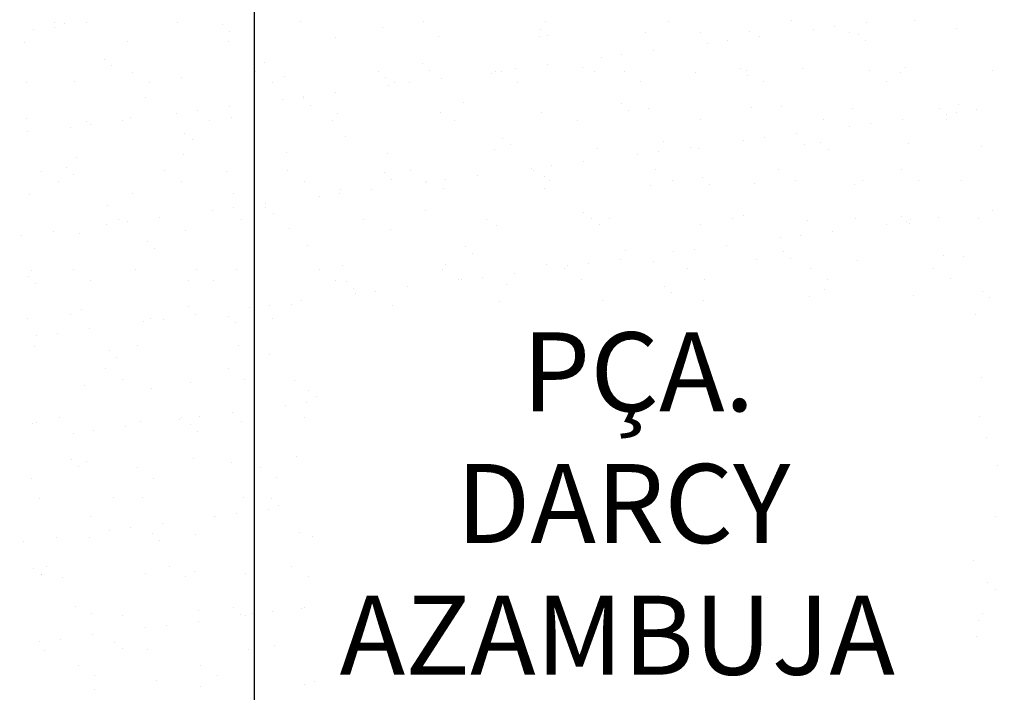
# Model space of a CAD drawing. Extents: x 183092 to 370957, y 1671495 to 3349087.
# Drawn here: x 185021 to 185083, y 1673178 to 1673221 of the extents above; entities that cross this region are included whole.
import ezdxf

# ---------------------------------------------------------------- set-up
doc = ezdxf.new("R2010")
doc.units = 0
doc.header["$MEASUREMENT"] = 0
doc.header["$XCLIPFRAME"] = 2
doc.layers.get('0').update_dxf_attribs({"linetype": 'CONTINUOUS'})
for name, color, linetype in [('P-AREA_VERDE', 3, 'CONTINUOUS'), ('P-IMAGEM_RASTER', 250, 'CONTINUOUS'), ('P-MALHA', 7, 'CONTINUOUS')]:
    doc.layers.add(name, color=color, linetype=linetype)
picture_1 = doc.add_image_def('image1.tif', size_in_pixel=(9992, 13435))

msp = doc.modelspace()

# ---------------------------------------------------------------- linework, layer by layer
at = {"layer": 'P-AREA_VERDE'}
for p, q in [((185030.538, 1673220.714), (185030.538, 1673220.714)), ((185038.324, 1673220.728), (185038.324, 1673220.728)), ((185046.109, 1673220.742), (185046.109, 1673220.742)), ((185053.894, 1673220.756), (185053.894, 1673220.756)), ((185061.68, 1673220.77), (185061.68, 1673220.77)), ((185069.465, 1673220.785), (185069.465, 1673220.785)), ((185077.251, 1673220.799), (185077.251, 1673220.799)), ((185021.45, 1673220.221), (185021.45, 1673220.221)), ((185022.751, 1673220.393), (185022.751, 1673220.393)), ((185022.753, 1673220.7), (185022.753, 1673220.7)), ((185023.405, 1673220.646), (185023.405, 1673220.646)), ((185024.784, 1673220.66), (185024.784, 1673220.66)), ((185033.409, 1673220.56), (185033.409, 1673220.56)), ((185033.87, 1673220.138), (185033.87, 1673220.138)), ((185043.56, 1673220.339), (185043.56, 1673220.339)), ((185053.564, 1673220.253), (185053.564, 1673220.253)), ((185066.774, 1673220.104), (185066.774, 1673220.104)), ((185070.861, 1673220.253), (185070.861, 1673220.253)), ((185072.162, 1673220.425), (185072.162, 1673220.425)), ((185074.195, 1673220.692), (185074.195, 1673220.692)), ((185079.921, 1673220.317), (185079.921, 1673220.317)), ((185027.391, 1673219.512), (185027.391, 1673219.512)), ((185033.786, 1673219.481), (185033.786, 1673219.481)), ((185040.539, 1673219.725), (185040.539, 1673219.725)), ((185047.083, 1673219.808), (185047.083, 1673219.808)), ((185053.478, 1673219.778), (185053.478, 1673219.778)), ((185054.024, 1673219.831), (185054.024, 1673219.831)), ((185060.23, 1673220.021), (185060.23, 1673220.021)), ((185063.715, 1673220.032), (185063.715, 1673220.032)), ((185065.433, 1673219.539), (185065.433, 1673219.539)), ((185067.465, 1673219.806), (185067.465, 1673219.806)), ((185073.169, 1673220.074), (185073.169, 1673220.074)), ((185073.718, 1673219.946), (185073.718, 1673219.946)), ((185074.179, 1673219.524), (185074.179, 1673219.524)), ((185020.847, 1673219.429), (185020.847, 1673219.429)), ((185060.736, 1673218.92), (185060.736, 1673218.92)), ((185064.132, 1673219.368), (185064.132, 1673219.368)), ((185025.894, 1673218.366), (185025.894, 1673218.366)), ((185057.402, 1673218.482), (185057.402, 1673218.482)), ((185058.703, 1673218.653), (185058.703, 1673218.653)), ((185026.354, 1673217.944), (185026.354, 1673217.944)), ((185036.045, 1673218.145), (185036.045, 1673218.145)), ((185046.048, 1673218.059), (185046.048, 1673218.059)), ((185046.509, 1673217.637), (185046.509, 1673217.637)), ((185050.673, 1673217.596), (185050.673, 1673217.596)), ((185051.974, 1673217.767), (185051.974, 1673217.767)), ((185054.006, 1673218.035), (185054.006, 1673218.035)), ((185056.199, 1673217.838), (185056.199, 1673217.838)), ((185058.849, 1673217.6), (185058.849, 1673217.6)), ((185066.203, 1673217.752), (185066.203, 1673217.752)), ((185066.635, 1673217.614), (185066.635, 1673217.614)), ((185070.154, 1673217.76), (185070.154, 1673217.76)), ((185074.42, 1673217.628), (185074.42, 1673217.628)), ((185076.698, 1673217.844), (185076.698, 1673217.844)), ((185082.205, 1673217.642), (185082.205, 1673217.642)), ((185027.708, 1673217.543), (185027.708, 1673217.543)), ((185030.772, 1673217.168), (185030.772, 1673217.168)), ((185035.493, 1673217.557), (185035.493, 1673217.557)), ((185037.316, 1673217.252), (185037.316, 1673217.252)), ((185043.279, 1673217.571), (185043.279, 1673217.571)), ((185043.711, 1673217.221), (185043.711, 1673217.221)), ((185047.277, 1673217.149), (185047.277, 1673217.149)), ((185050.463, 1673217.464), (185050.463, 1673217.464)), ((185051.064, 1673217.585), (185051.064, 1673217.585)), ((185057.007, 1673217.548), (185057.007, 1673217.548)), ((185063.402, 1673217.517), (185063.402, 1673217.517)), ((185066.664, 1673217.33), (185066.664, 1673217.33)), ((185076.354, 1673217.531), (185076.354, 1673217.531)), ((185020.977, 1673216.857), (185020.977, 1673216.857)), ((185024.019, 1673216.925), (185024.019, 1673216.925)), ((185028.762, 1673216.871), (185028.762, 1673216.871)), ((185036.548, 1673216.886), (185036.548, 1673216.886)), ((185043.943, 1673216.71), (185043.943, 1673216.71)), ((185044.333, 1673216.9), (185044.333, 1673216.9)), ((185045.244, 1673216.881), (185045.244, 1673216.881)), ((185052.118, 1673216.914), (185052.118, 1673216.914)), ((185059.904, 1673216.928), (185059.904, 1673216.928)), ((185067.689, 1673216.942), (185067.689, 1673216.942)), ((185075.474, 1673216.956), (185075.474, 1673216.956)), ((185028.529, 1673215.951), (185028.529, 1673215.951)), ((185037.214, 1673215.824), (185037.214, 1673215.824)), ((185038.515, 1673215.995), (185038.515, 1673215.995)), ((185038.533, 1673215.865), (185038.533, 1673215.865)), ((185040.548, 1673216.263), (185040.548, 1673216.263)), ((185031.786, 1673215.109), (185031.786, 1673215.109)), ((185033.818, 1673215.377), (185033.818, 1673215.377)), ((185038.994, 1673215.442), (185038.994, 1673215.442)), ((185048.684, 1673215.644), (185048.684, 1673215.644)), ((185058.688, 1673215.558), (185058.688, 1673215.558)), ((185059.148, 1673215.135), (185059.148, 1673215.135)), ((185060.387, 1673215.204), (185060.387, 1673215.204)), ((185066.931, 1673215.287), (185066.931, 1673215.287)), ((185068.839, 1673215.337), (185068.839, 1673215.337)), ((185073.327, 1673215.257), (185073.327, 1673215.257)), ((185078.842, 1673215.251), (185078.842, 1673215.251)), ((185080.079, 1673215.5), (185080.079, 1673215.5)), ((185081.197, 1673215.141), (185081.197, 1673215.141)), ((185021.005, 1673214.612), (185021.005, 1673214.612)), ((185027.089, 1673214.491), (185027.089, 1673214.491)), ((185027.549, 1673214.695), (185027.549, 1673214.695)), ((185030.484, 1673214.938), (185030.484, 1673214.938)), ((185033.944, 1673214.664), (185033.944, 1673214.664)), ((185040.696, 1673214.908), (185040.696, 1673214.908)), ((185047.24, 1673214.991), (185047.24, 1673214.991)), ((185048.128, 1673214.482), (185048.128, 1673214.482)), ((185053.635, 1673214.96), (185053.635, 1673214.96)), ((185055.914, 1673214.496), (185055.914, 1673214.496)), ((185063.699, 1673214.51), (185063.699, 1673214.51)), ((185071.484, 1673214.524), (185071.484, 1673214.524)), ((185076.5, 1673214.523), (185076.5, 1673214.523)), ((185079.27, 1673214.538), (185079.27, 1673214.538)), ((185079.303, 1673214.829), (185079.303, 1673214.829)), ((185079.895, 1673214.97), (185079.895, 1673214.97)), ((185023.755, 1673214.052), (185023.755, 1673214.052)), ((185024.772, 1673214.439), (185024.772, 1673214.439)), ((185025.056, 1673214.223), (185025.056, 1673214.223)), ((185032.557, 1673214.454), (185032.557, 1673214.454)), ((185040.343, 1673214.468), (185040.343, 1673214.468)), ((185073.166, 1673214.084), (185073.166, 1673214.084)), ((185074.467, 1673214.255), (185074.467, 1673214.255)), ((185021.014, 1673213.756), (185021.014, 1673213.756)), ((185031.018, 1673213.671), (185031.018, 1673213.671)), ((185031.478, 1673213.248), (185031.478, 1673213.248)), ((185041.169, 1673213.449), (185041.169, 1673213.449)), ((185051.172, 1673213.364), (185051.172, 1673213.364)), ((185067.738, 1673213.369), (185067.738, 1673213.369)), ((185069.77, 1673213.637), (185069.77, 1673213.637)), ((185050.62, 1673212.647), (185050.62, 1673212.647)), ((185051.633, 1673212.941), (185051.633, 1673212.941)), ((185057.164, 1673212.731), (185057.164, 1673212.731)), ((185061.323, 1673213.143), (185061.323, 1673213.143)), ((185063.041, 1673212.751), (185063.041, 1673212.751)), ((185063.56, 1673212.7), (185063.56, 1673212.7)), ((185066.436, 1673213.198), (185066.436, 1673213.198)), ((185070.312, 1673212.943), (185070.312, 1673212.943)), ((185071.327, 1673213.057), (185071.327, 1673213.057)), ((185071.788, 1673212.634), (185071.788, 1673212.634)), ((185076.856, 1673213.027), (185076.856, 1673213.027)), ((185081.478, 1673212.836), (185081.478, 1673212.836)), ((185024.177, 1673212.108), (185024.177, 1673212.108)), ((185030.929, 1673212.351), (185030.929, 1673212.351)), ((185037.473, 1673212.435), (185037.473, 1673212.435)), ((185043.868, 1673212.404), (185043.868, 1673212.404)), ((185059.707, 1673212.312), (185059.707, 1673212.312)), ((185061.008, 1673212.483), (185061.008, 1673212.483)), ((185023.502, 1673211.476), (185023.502, 1673211.476)), ((185052.978, 1673211.426), (185052.978, 1673211.426)), ((185054.279, 1673211.598), (185054.279, 1673211.598)), ((185056.311, 1673211.865), (185056.311, 1673211.865)), ((185068.654, 1673211.354), (185068.654, 1673211.354)), ((185076.439, 1673211.368), (185076.439, 1673211.368)), ((185021.942, 1673211.269), (185021.942, 1673211.269)), ((185023.963, 1673211.054), (185023.963, 1673211.054)), ((185029.727, 1673211.283), (185029.727, 1673211.283)), ((185033.653, 1673211.255), (185033.653, 1673211.255)), ((185037.512, 1673211.297), (185037.512, 1673211.297)), ((185043.657, 1673211.169), (185043.657, 1673211.169)), ((185044.118, 1673210.747), (185044.118, 1673210.747)), ((185045.298, 1673211.311), (185045.298, 1673211.311)), ((185049.582, 1673210.979), (185049.582, 1673210.979)), ((185053.083, 1673211.325), (185053.083, 1673211.325)), ((185053.808, 1673210.948), (185053.808, 1673210.948)), ((185060.868, 1673211.339), (185060.868, 1673211.339)), ((185063.812, 1673210.862), (185063.812, 1673210.862)), ((185022.996, 1673210.597), (185022.996, 1673210.597)), ((185030.781, 1673210.611), (185030.781, 1673210.611)), ((185038.567, 1673210.625), (185038.567, 1673210.625)), ((185046.248, 1673210.54), (185046.248, 1673210.54)), ((185046.352, 1673210.639), (185046.352, 1673210.639)), ((185047.397, 1673210.174), (185047.397, 1673210.174)), ((185047.549, 1673210.712), (185047.549, 1673210.712)), ((185053.793, 1673210.143), (185053.793, 1673210.143)), ((185054.137, 1673210.654), (185054.137, 1673210.654)), ((185060.545, 1673210.387), (185060.545, 1673210.387)), ((185061.923, 1673210.668), (185061.923, 1673210.668)), ((185064.273, 1673210.44), (185064.273, 1673210.44)), ((185067.089, 1673210.47), (185067.089, 1673210.47)), ((185069.708, 1673210.682), (185069.708, 1673210.682)), ((185073.484, 1673210.439), (185073.484, 1673210.439)), ((185073.963, 1673210.641), (185073.963, 1673210.641)), ((185077.493, 1673210.696), (185077.493, 1673210.696)), ((185080.236, 1673210.683), (185080.236, 1673210.683)), ((185021.162, 1673209.795), (185021.162, 1673209.795)), ((185027.706, 1673209.878), (185027.706, 1673209.878)), ((185034.101, 1673209.847), (185034.101, 1673209.847)), ((185039.519, 1673209.654), (185039.519, 1673209.654)), ((185040.82, 1673209.826), (185040.82, 1673209.826)), ((185040.853, 1673210.091), (185040.853, 1673210.091)), ((185042.853, 1673210.093), (185042.853, 1673210.093)), ((185026.138, 1673209.061), (185026.138, 1673209.061)), ((185034.091, 1673208.94), (185034.091, 1673208.94)), ((185036.123, 1673209.207), (185036.123, 1673209.207)), ((185036.142, 1673208.975), (185036.142, 1673208.975)), ((185029.394, 1673208.321), (185029.394, 1673208.321)), ((185032.789, 1673208.768), (185032.789, 1673208.768)), ((185036.603, 1673208.553), (185036.603, 1673208.553)), ((185046.293, 1673208.754), (185046.293, 1673208.754)), ((185056.296, 1673208.668), (185056.296, 1673208.668)), ((185056.757, 1673208.246), (185056.757, 1673208.246)), ((185057.933, 1673208.236), (185057.933, 1673208.236)), ((185065.718, 1673208.25), (185065.718, 1673208.25)), ((185066.448, 1673208.447), (185066.448, 1673208.447)), ((185073.503, 1673208.264), (185073.503, 1673208.264)), ((185076.451, 1673208.361), (185076.451, 1673208.361)), ((185078.805, 1673208.354), (185078.805, 1673208.354)), ((185081.289, 1673208.278), (185081.289, 1673208.278)), ((185082.2, 1673208.801), (185082.2, 1673208.801)), ((185026.06, 1673207.882), (185026.06, 1673207.882)), ((185026.791, 1673208.179), (185026.791, 1673208.179)), ((185027.361, 1673208.054), (185027.361, 1673208.054)), ((185034.577, 1673208.193), (185034.577, 1673208.193)), ((185037.63, 1673207.618), (185037.63, 1673207.618)), ((185042.362, 1673208.207), (185042.362, 1673208.207)), ((185050.147, 1673208.222), (185050.147, 1673208.222)), ((185050.778, 1673207.83), (185050.778, 1673207.83)), ((185057.322, 1673207.914), (185057.322, 1673207.914)), ((185063.717, 1673207.883), (185063.717, 1673207.883)), ((185070.469, 1673208.126), (185070.469, 1673208.126)), ((185075.471, 1673207.915), (185075.471, 1673207.915)), ((185076.772, 1673208.086), (185076.772, 1673208.086)), ((185076.912, 1673207.939), (185076.912, 1673207.939)), ((185077.013, 1673208.21), (185077.013, 1673208.21)), ((185020.632, 1673207.168), (185020.632, 1673207.168)), ((185022.664, 1673207.435), (185022.664, 1673207.435)), ((185024.334, 1673207.291), (185024.334, 1673207.291)), ((185031.087, 1673207.534), (185031.087, 1673207.534)), ((185044.026, 1673207.587), (185044.026, 1673207.587)), ((185068.741, 1673207.029), (185068.741, 1673207.029)), ((185070.043, 1673207.2), (185070.043, 1673207.2)), ((185072.075, 1673207.468), (185072.075, 1673207.468)), ((185028.626, 1673206.781), (185028.626, 1673206.781)), ((185029.087, 1673206.359), (185029.087, 1673206.359)), ((185038.778, 1673206.56), (185038.778, 1673206.56)), ((185048.781, 1673206.474), (185048.781, 1673206.474)), ((185065.346, 1673206.582), (185065.346, 1673206.582)), ((185049.242, 1673206.052), (185049.242, 1673206.052)), ((185058.932, 1673206.253), (185058.932, 1673206.253)), ((185062.012, 1673206.143), (185062.012, 1673206.143)), ((185063.313, 1673206.314), (185063.313, 1673206.314)), ((185068.936, 1673206.167), (185068.936, 1673206.167)), ((185069.397, 1673205.745), (185069.397, 1673205.745)), ((185079.087, 1673205.946), (185079.087, 1673205.946)), ((185080.394, 1673205.866), (185080.394, 1673205.866)), ((185041.011, 1673205.274), (185041.011, 1673205.274)), ((185047.555, 1673205.357), (185047.555, 1673205.357)), ((185053.95, 1673205.326), (185053.95, 1673205.326)), ((185055.283, 1673205.257), (185055.283, 1673205.257)), ((185056.584, 1673205.428), (185056.584, 1673205.428)), ((185058.616, 1673205.696), (185058.616, 1673205.696)), ((185060.702, 1673205.57), (185060.702, 1673205.57)), ((185067.246, 1673205.653), (185067.246, 1673205.653)), ((185073.642, 1673205.622), (185073.642, 1673205.622)), ((185021.111, 1673204.587), (185021.111, 1673204.587)), ((185021.32, 1673204.977), (185021.32, 1673204.977)), ((185023.961, 1673205.008), (185023.961, 1673205.008)), ((185027.864, 1673205.061), (185027.864, 1673205.061)), ((185031.746, 1673205.023), (185031.746, 1673205.023)), ((185034.259, 1673205.03), (185034.259, 1673205.03)), ((185039.531, 1673205.037), (185039.531, 1673205.037)), ((185047.317, 1673205.051), (185047.317, 1673205.051)), ((185049.854, 1673204.542), (185049.854, 1673204.542)), ((185051.887, 1673204.81), (185051.887, 1673204.81)), ((185055.102, 1673205.065), (185055.102, 1673205.065)), ((185062.888, 1673205.079), (185062.888, 1673205.079)), ((185070.673, 1673205.093), (185070.673, 1673205.093)), ((185078.458, 1673205.107), (185078.458, 1673205.107)), ((185021.572, 1673204.165), (185021.572, 1673204.165)), ((185025.015, 1673204.337), (185025.015, 1673204.337)), ((185031.262, 1673204.366), (185031.262, 1673204.366)), ((185032.8, 1673204.351), (185032.8, 1673204.351)), ((185040.586, 1673204.365), (185040.586, 1673204.365)), ((185041.266, 1673204.28), (185041.266, 1673204.28)), ((185045.157, 1673203.924), (185045.157, 1673203.924)), ((185048.371, 1673204.379), (185048.371, 1673204.379)), ((185048.553, 1673204.371), (185048.553, 1673204.371)), ((185051.417, 1673204.059), (185051.417, 1673204.059)), ((185056.156, 1673204.393), (185056.156, 1673204.393)), ((185061.421, 1673203.973), (185061.421, 1673203.973)), ((185063.942, 1673204.407), (185063.942, 1673204.407)), ((185071.727, 1673204.422), (185071.727, 1673204.422)), ((185079.512, 1673204.436), (185079.512, 1673204.436)), ((185041.727, 1673203.858), (185041.727, 1673203.858)), ((185041.824, 1673203.485), (185041.824, 1673203.485)), ((185043.125, 1673203.656), (185043.125, 1673203.656)), ((185061.881, 1673203.551), (185061.881, 1673203.551)), ((185070.627, 1673203.309), (185070.627, 1673203.309)), ((185071.572, 1673203.752), (185071.572, 1673203.752)), ((185077.171, 1673203.393), (185077.171, 1673203.393)), ((185081.575, 1673203.666), (185081.575, 1673203.666)), ((185082.036, 1673203.244), (185082.036, 1673203.244)), ((185031.244, 1673202.717), (185031.244, 1673202.717)), ((185036.396, 1673202.77), (185036.396, 1673202.77)), ((185037.788, 1673202.8), (185037.788, 1673202.8)), ((185038.428, 1673203.038), (185038.428, 1673203.038)), ((185044.183, 1673202.77), (185044.183, 1673202.77)), ((185050.935, 1673203.013), (185050.935, 1673203.013)), ((185057.479, 1673203.097), (185057.479, 1673203.097)), ((185063.875, 1673203.066), (185063.875, 1673203.066)), ((185023.747, 1673202.172), (185023.747, 1673202.172)), ((185024.492, 1673202.474), (185024.492, 1673202.474)), ((185031.699, 1673202.152), (185031.699, 1673202.152)), ((185033.751, 1673202.086), (185033.751, 1673202.086)), ((185035.094, 1673202.599), (185035.094, 1673202.599)), ((185081.11, 1673202.184), (185081.11, 1673202.184)), ((185021.025, 1673201.905), (185021.025, 1673201.905)), ((185028.365, 1673201.713), (185028.365, 1673201.713)), ((185028.81, 1673201.919), (185028.81, 1673201.919)), ((185029.666, 1673201.884), (185029.666, 1673201.884)), ((185034.211, 1673201.663), (185034.211, 1673201.663)), ((185036.596, 1673201.933), (185036.596, 1673201.933)), ((185021.635, 1673200.827), (185021.635, 1673200.827)), ((185022.937, 1673200.998), (185022.937, 1673200.998)), ((185024.969, 1673201.266), (185024.969, 1673201.266)), ((185021.477, 1673200.16), (185021.477, 1673200.16)), ((185028.021, 1673200.244), (185028.021, 1673200.244)), ((185034.416, 1673200.213), (185034.416, 1673200.213)), ((185026.235, 1673199.891), (185026.235, 1673199.891)), ((185036.386, 1673199.67), (185036.386, 1673199.67)), ((185026.696, 1673199.469), (185026.696, 1673199.469)), ((185025.98, 1673198.748), (185025.98, 1673198.748)), ((185033.765, 1673198.762), (185033.765, 1673198.762)), ((185024.649, 1673197.657), (185024.649, 1673197.657)), ((185027.034, 1673198.077), (185027.034, 1673198.077)), ((185031.401, 1673197.9), (185031.401, 1673197.9)), ((185034.819, 1673198.091), (185034.819, 1673198.091)), ((185037.945, 1673197.983), (185037.945, 1673197.983)), ((185081.532, 1673198.176), (185081.532, 1673198.176)), ((185028.871, 1673197.476), (185028.871, 1673197.476)), ((185038.875, 1673197.39), (185038.875, 1673197.39)), ((185037.399, 1673196.43), (185037.399, 1673196.43)), ((185038.701, 1673196.601), (185038.701, 1673196.601)), ((185039.335, 1673196.968), (185039.335, 1673196.968)), ((185034.004, 1673195.983), (185034.004, 1673195.983)), ((185021.356, 1673195.282), (185021.356, 1673195.282)), ((185021.635, 1673195.343), (185021.635, 1673195.343)), ((185023.044, 1673195.645), (185023.044, 1673195.645)), ((185028.178, 1673195.427), (185028.178, 1673195.427)), ((185030.67, 1673195.544), (185030.67, 1673195.544)), ((185030.829, 1673195.659), (185030.829, 1673195.659)), ((185031.359, 1673195.196), (185031.359, 1673195.196)), ((185031.971, 1673195.715), (185031.971, 1673195.715)), ((185034.574, 1673195.396), (185034.574, 1673195.396)), ((185038.615, 1673195.673), (185038.615, 1673195.673)), ((185081.382, 1673195.747), (185081.382, 1673195.747)), ((185023.94, 1673194.658), (185023.94, 1673194.658)), ((185025.242, 1673194.829), (185025.242, 1673194.829)), ((185027.274, 1673195.097), (185027.274, 1673195.097)), ((185031.82, 1673194.774), (185031.82, 1673194.774)), ((185081.82, 1673194.361), (185081.82, 1673194.361)), ((185023.844, 1673193.002), (185023.844, 1673193.002)), ((185024.807, 1673192.84), (185024.807, 1673192.84)), ((185031.559, 1673193.083), (185031.559, 1673193.083)), ((185033.995, 1673192.781), (185033.995, 1673192.781)), ((185038.103, 1673193.166), (185038.103, 1673193.166)), ((185024.305, 1673192.58), (185024.305, 1673192.58)), ((185027.999, 1673192.488), (185027.999, 1673192.488)), ((185035.784, 1673192.502), (185035.784, 1673192.502)), ((185082.496, 1673192.587), (185082.496, 1673192.587)), ((185021.268, 1673191.802), (185021.268, 1673191.802)), ((185029.053, 1673191.816), (185029.053, 1673191.816)), ((185036.838, 1673191.83), (185036.838, 1673191.83)), ((185021.792, 1673190.526), (185021.792, 1673190.526)), ((185026.48, 1673190.587), (185026.48, 1673190.587)), ((185028.336, 1673190.61), (185028.336, 1673190.61)), ((185034.731, 1673190.579), (185034.731, 1673190.579)), ((185036.483, 1673190.501), (185036.483, 1673190.501)), ((185034.276, 1673189.546), (185034.276, 1673189.546)), ((185036.309, 1673189.813), (185036.309, 1673189.813)), ((185036.944, 1673190.078), (185036.944, 1673190.078)), ((185025.063, 1673189.384), (185025.063, 1673189.384)), ((185029.579, 1673188.927), (185029.579, 1673188.927)), ((185032.848, 1673189.398), (185032.848, 1673189.398)), ((185032.975, 1673189.374), (185032.975, 1673189.374)), ((185082.386, 1673189.406), (185082.386, 1673189.406)), ((185026.245, 1673188.488), (185026.245, 1673188.488)), ((185027.547, 1673188.66), (185027.547, 1673188.66)), ((185028.968, 1673188.307), (185028.968, 1673188.307)), ((185031.716, 1673188.266), (185031.716, 1673188.266)), ((185038.26, 1673188.349), (185038.26, 1673188.349)), ((185020.817, 1673187.774), (185020.817, 1673187.774)), ((185022.85, 1673188.041), (185022.85, 1673188.041)), ((185024.964, 1673188.023), (185024.964, 1673188.023)), ((185029.429, 1673187.884), (185029.429, 1673187.884)), ((185039.119, 1673188.086), (185039.119, 1673188.086)), ((185081.024, 1673186.597), (185081.024, 1673186.597)), ((185021.453, 1673186.112), (185021.453, 1673186.112)), ((185022.233, 1673186.213), (185022.233, 1673186.213)), ((185028.493, 1673185.793), (185028.493, 1673185.793)), ((185030.018, 1673186.228), (185030.018, 1673186.228)), ((185031.604, 1673185.891), (185031.604, 1673185.891)), ((185037.803, 1673186.242), (185037.803, 1673186.242)), ((185021.914, 1673185.69), (185021.914, 1673185.69)), ((185021.949, 1673185.709), (185021.949, 1673185.709)), ((185023.287, 1673185.542), (185023.287, 1673185.542)), ((185031.072, 1673185.556), (185031.072, 1673185.556)), ((185034.889, 1673185.762), (185034.889, 1673185.762)), ((185038.858, 1673185.57), (185038.858, 1673185.57)), ((185081.917, 1673185.191), (185081.917, 1673185.191)), ((185082.378, 1673184.769), (185082.378, 1673184.769)), ((185024.088, 1673183.697), (185024.088, 1673183.697)), ((185031.874, 1673183.449), (185031.874, 1673183.449)), ((185034.092, 1673183.611), (185034.092, 1673183.611)), ((185036.581, 1673183.376), (185036.581, 1673183.376)), ((185038.418, 1673183.532), (185038.418, 1673183.532)), ((185038.614, 1673183.644), (185038.614, 1673183.644)), ((185025.122, 1673183.205), (185025.122, 1673183.205)), ((185027.082, 1673183.124), (185027.082, 1673183.124)), ((185031.884, 1673182.758), (185031.884, 1673182.758)), ((185034.553, 1673183.189), (185034.553, 1673183.189)), ((185034.867, 1673183.138), (185034.867, 1673183.138)), ((185035.28, 1673183.205), (185035.28, 1673183.205)), ((185081.295, 1673182.79), (185081.295, 1673182.79)), ((185081.58, 1673183.223), (185081.58, 1673183.223)), ((185028.55, 1673182.319), (185028.55, 1673182.319)), ((185029.852, 1673182.49), (185029.852, 1673182.49)), ((185021.821, 1673181.433), (185021.821, 1673181.433)), ((185023.122, 1673181.604), (185023.122, 1673181.604)), ((185025.155, 1673181.872), (185025.155, 1673181.872)), ((185026.577, 1673181.417), (185026.577, 1673181.417)), ((185081.181, 1673181.78), (185081.181, 1673181.78)), ((185022.107, 1673180.892), (185022.107, 1673180.892)), ((185027.038, 1673180.995), (185027.038, 1673180.995)), ((185028.651, 1673180.976), (185028.651, 1673180.976)), ((185035.046, 1673180.945), (185035.046, 1673180.945)), ((185036.728, 1673181.196), (185036.728, 1673181.196)), ((185024.252, 1673179.953), (185024.252, 1673179.953)), ((185032.037, 1673179.967), (185032.037, 1673179.967)), ((185025.306, 1673179.282), (185025.306, 1673179.282)), ((185029.213, 1673179.002), (185029.213, 1673179.002)), ((185033.091, 1673179.296), (185033.091, 1673179.296)), ((185039.216, 1673178.916), (185039.216, 1673178.916)), ((185025.279, 1673178.388), (185025.279, 1673178.388)), ((185032.031, 1673178.632), (185032.031, 1673178.632)), ((185038.575, 1673178.715), (185038.575, 1673178.715))]:
    msp.add_line(p, q, dxfattribs=at)
at = {"layer": 'P-MALHA'}
msp.add_line((185035.4, 1674270), (185035.4, 1671496), dxfattribs=at)

# ---------------------------------------------------------------- texts
for s, p in [('PÇA. ', (185052.389, 1673196.045)), ('DARCY ', (185048.217, 1673187.699)), ('AZAMBUJA', (185040.824, 1673179.354))]:
    msp.add_text(s, height=5.0076).set_placement(p)

# ---------------------------------------------------------------- referenced raster images: frames only (the image files are external)
at = {"layer": 'P-IMAGEM_RASTER', "linetype": 'CONTINUOUS'}
image = msp.add_image(picture_1, insert=(182687.005, 1670354.788), size_in_units=(3203.356, 4307.155), rotation=-0.069656, dxfattribs=at)
image.set_boundary_path([(1288.475, 1220.4846), (8815.168, 1211.334), (8825.687, 9864.0676), (1298.9945, 9873.218), (1288.475, 1220.4846)])

doc.saveas('drawing.dxf')
